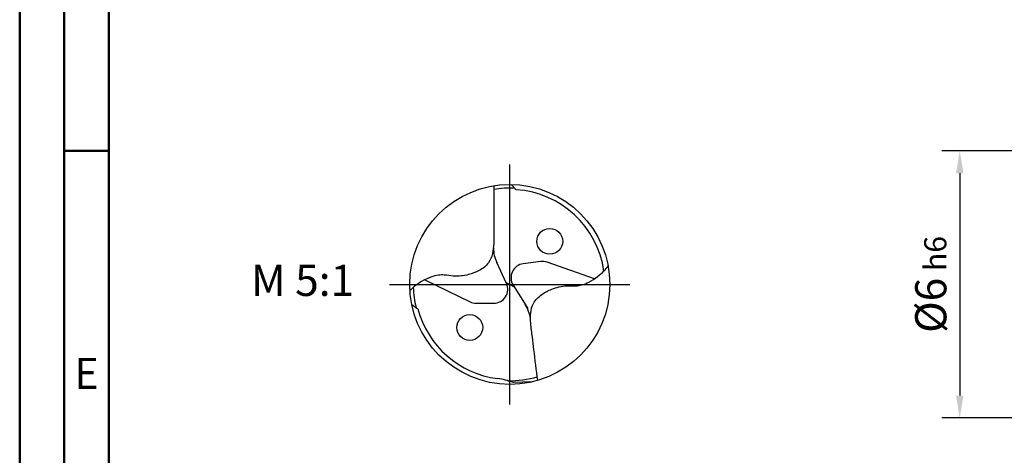
# Model space of a CAD drawing. Units: millimetres. Extents: x -117 to 477, y -196 to 225.
# Drawn here: x -117 to -7, y -19 to 30 of the extents above; entities that cross this region are included whole.
import ezdxf
from ezdxf.enums import TextEntityAlignment as Align

# ---------------------------------------------------------------- set-up
doc = ezdxf.new("R2010")
doc.units = ezdxf.units.MM
doc.linetypes.add('GEN7', pattern=[15, 10, -2.5, 0, -2.5])
doc.layers.get('0').update_dxf_attribs({"linetype": 'CONTINUOUS'})
doc.layers.get('DEFPOINTS').update_dxf_attribs({"linetype": 'CONTINUOUS'})
for name, color, linetype in [('AM_0', 7, 'CONTINUOUS'), ('AM_5', 3, 'CONTINUOUS'), ('AM_6', 2, 'CONTINUOUS'), ('AM_7', 4, 'GEN7')]:
    doc.layers.add(name, color=color, linetype=linetype)
doc.layers.add('AM_BOR', color=7, linetype='CONTINUOUS', lineweight=50)
doc.styles.get("Standard").update_dxf_attribs({"font": 'ISOCP.SHX'})
doc.dimstyles.get("Standard").update_dxf_attribs({"dimtxt": 3.5, "dimasz": 2.5, "dimexe": 2, "dimexo": 1, "dimgap": 1.5, "dimtad": 1, "dimdsep": 46, "dimtxsty": 'STANDARD', "dimcen": -2, "dimclrt": 2, "dimazin": 2, "dimtp": 0.1, "dimtm": 0.1, "dimtfac": 1, "dimtmove": 0, "dimatfit": 3, "dimfxl": 1, "dimarcsym": 0})

# ---------------------------------------------------------------- blocks, each defined once
blk = doc.blocks.new('MEGA_SPEED_DRILL_STEEL_kleiner_6')
at = {"layer": 'AM_0'}
for p, q in [((0.0067, 0.4992), (0.0327, 0.4731)), ((-0.0162, 0.0053), (-0.0648, 0.1095)), ((0.1549, 0.1139), (0.0675, 0.1032)), ((0.4234, 0.0285), (0.1862, 0.1106)), ((-0.4237, 0.0233), (-0.1983, -0.087)), ((-0.0183, 0.0097), (0.022, -0.0117)), ((0.0167, -0.0033), (0.0902, -0.1208)), ((-0.1676, -0.0942), (-0.0796, -0.0942)), ((-0.4892, -0.0995), (-0.4585, -0.1212)), ((0.1113, -0.4867), (0.0184, -0.4899))]:
    blk.add_line(p, q, dxfattribs=at)
for centre, radius in [((0, 0), 0.4992), ((0.1995, 0.2152), 0.0644), ((-0.1995, -0.2152), 0.0644)]:
    blk.add_circle(centre, radius, dxfattribs=at)
for centre, radius, start, end in [((0, 0), 0.4811, 86.9597, 99.5636), ((0, 0), 0.4743, 8.1172, 86.0405), ((0.0981, 0.1854), 0.1797, 181.0266, 205), ((0.076, 0.0338), 0.0699, 97, 212), ((0.1634, 0.0445), 0.0699, 70.9189, 97), ((-0.0796, -0.0243), 0.0699, 270, 25), ((0, 0.0002), 0.4813, 181.8069, 193.8478), ((-0.1676, -0.0243), 0.0699, 243.9189, 270), ((0, 0), 0.4743, 194.8042, 262.6148), ((-0.0748, -0.196), 0.1797, 8.0266, 32), ((-0.1082, -0.8329), 0.3657, 69.7426, 82.5789), ((0, 0), 0.4811, 268.939, 286.5636)]:
    blk.add_arc(centre, radius, start, end, dxfattribs=at)
for points, knots in [([(-0.08, 0.4928), (-0.0799, 0.4411), (-0.0797, 0.3688), (-0.0804, 0.2726), (-0.0779, 0.1963), (-0.0897, 0.1134), (-0.1503, 0.067), (-0.1992, 0.0495), (-0.2432, 0.0413), (-0.2842, 0.0398), (-0.3212, 0.0481), (-0.3591, 0.0473), (-0.3976, 0.036), (-0.4378, 0.0172), (-0.4722, -0.0067), (-0.4905, -0.0231), (-0.4983, -0.0301)], [0, 0, 0, 0, 0.1552514, 0.2170709, 0.2876257, 0.3878389, 0.4486227, 0.5055003, 0.5434456, 0.5825745, 0.6274754, 0.6563487, 0.6954586, 0.7467902, 0.7888701, 0.8204805, 0.8204805, 0.8204805, 0.8204805]), ([(0.1394, -0.4794), (0.133, -0.4281), (0.124, -0.3563), (0.113, -0.2608), (0.1012, -0.1854), (0.1028, -0.1016), (0.1572, -0.0482), (0.2037, -0.0249), (0.2464, -0.0114), (0.2869, -0.0049), (0.3246, -0.0086), (0.3622, -0.0032), (0.399, 0.0127), (0.4366, 0.0362), (0.4678, 0.0642), (0.484, 0.0827), (0.4909, 0.0907)], [0, 0, 0, 0, 0.1552698, 0.2170893, 0.2876441, 0.3878573, 0.4486411, 0.5055187, 0.543464, 0.5825929, 0.6274939, 0.6563671, 0.695477, 0.7468086, 0.7888885, 0.8205828, 0.8205828, 0.8205828, 0.8205828])]:
    blk.add_open_spline(points, degree=3, knots=knots, dxfattribs=at)
at = {"layer": 'AM_7'}
for p, q in [((0, -0.5991), (0, 0.5991)), ((-0.5991, 0), (0.5991, 0))]:
    blk.add_line(p, q, dxfattribs=at)
blk = doc.blocks.new('A2')
at = {"layer": 'AM_BOR', "color": 1}
blk.add_line((10, 210), (5, 210), dxfattribs=at)
for points in [[(0, 0), (594, 0), (594, 420), (0, 420)], [(10, 410), (10, 10), (584, 10), (584, 410)]]:
    blk.add_lwpolyline(points, close=True, dxfattribs=at)
at = {"layer": 'AM_BOR', "color": 7}
blk.add_lwpolyline([(5, 5), (589, 5), (589, 415), (5, 415)], close=True, dxfattribs=at)
at = {"layer": 'AM_BOR', "color": 2, "width": 0.964286}
blk.add_text('E', height=3.5, dxfattribs=at).set_placement((7.5, 185), align=Align.MIDDLE_CENTER)
blk = doc.blocks.new('MAPAL_FRAME-Model')
blk.add_blockref('A2', (0, 0))
blk = doc.blocks.new('*D43')
at = {"layer": 'AM_5', "color": 0, "lineweight": -2}
for p, q in [((5.5, 15), (-14, 15)), ((-12, 12.5), (-12, -12.5)), ((5.5, -15), (-14, -15))]:
    blk.add_line(p, q, dxfattribs=at)
at = {"layer": 'AM_5', "color": 0}
for points in [[(-11.58, 12.5), (-12.42, 12.5), (-12, 15)], [(-12.42, -12.5), (-11.58, -12.5), (-12, -15)]]:
    blk.add_solid(points, dxfattribs=at)
at = {"layer": 'DEFPOINTS', "color": 0}
for p in [(6.5, 15), (-12, -15), (6.5, -15)]:
    blk.add_point(p, dxfattribs=at)
at = {"layer": 'AM_5', "color": 2, "insert": (-15.25, 0), "char_height": 3.5, "attachment_point": 5, "rotation": 90}
blk.add_mtext('%%c6{}{\\H0.71x;\\C3; h6', dxfattribs=at)

msp = doc.modelspace()

# ---------------------------------------------------------------- block references
at = {"layer": 'AM_0'}
msp.add_blockref('MAPAL_FRAME-Model', (-117.5, -195), dxfattribs=at)
at = {"layer": 'AM_0', "xscale": 22.5, "yscale": 22.5, "zscale": 22.5}
msp.add_blockref('MEGA_SPEED_DRILL_STEEL_kleiner_6', (-62.5, 0), dxfattribs=at)

# ---------------------------------------------------------------- texts
at = {"layer": 'AM_6', "insert": (-85.75, 0), "char_height": 3.5, "width": 100, "attachment_point": 5}
msp.add_mtext('M 5:1', dxfattribs=at)

# ---------------------------------------------------------------- dimensions: what is measured, and where the dimension line sits
at = {"layer": 'AM_5'}
dim = msp.add_linear_dim(base=(-12, -15), p1=(6.5, 15), p2=(6.5, -15), angle=90, text='%%c<>{}{\\H0.71x;\\C3; h6', dimstyle='STANDARD', override={"dimdec": 3, "dimlfac": 0.2, "dimtp": 0.01}, dxfattribs=at)
dim.commit()
dim.dimension.update_dxf_attribs({"geometry": '*D43', "text_midpoint": (-15.2506, 0)})

doc.saveas('drawing.dxf')
